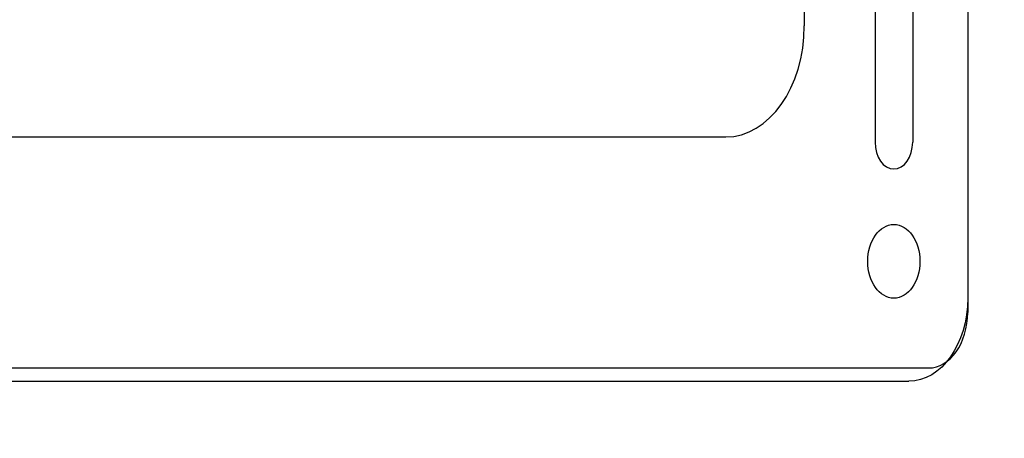
# Model space of a CAD drawing. Extents: x 4 to 256, y 4 to 205.
# Drawn here: x 197 to 199, y 104 to 104 of the extents above; entities that cross this region are included whole.
import ezdxf

# ---------------------------------------------------------------- set-up
doc = ezdxf.new("R2010")
doc.units = 0
doc.header["$MEASUREMENT"] = 0
doc.header["$PDSIZE"] = -1
doc.layers.add('Dimension', color=3, linetype='Continuous', lineweight=20)
doc.layers.add('Object', color=7, linetype='Continuous', lineweight=25)
doc.dimstyles.get("Standard").update_dxf_attribs({"dimtxt": 0.18, "dimasz": 0.18, "dimexe": 0.18, "dimexo": 0.0625, "dimgap": 0.09, "dimtad": 0, "dimtih": 1, "dimtoh": 1, "dimdec": 4, "dimzin": 0, "dimdsep": 46, "dimtxsty": 'Standard', "dimcen": 0.09, "dimadec": 0, "dimazin": 0, "dimtfac": 1, "dimtdec": 4, "dimtofl": 0, "dimtmove": 0, "dimatfit": 3, "dimfxl": 1, "dimtolj": 1, "dimtzin": 0, "dimarcsym": 0})

# ---------------------------------------------------------------- blocks, each defined once
blk = doc.blocks.new('*D63')
at = {"layer": 'Defpoints', "color": 0, "transparency": 16777216}
for p in [(216.202, 103.0265), (212.7619, 100.9375), (216.202, 100.9375)]:
    blk.add_point(p, dxfattribs=at)
at = {"layer": 'Dimension', "color": 0, "lineweight": -2, "transparency": 16777216}
for p, q in [((212.7619, 105.2765), (212.7619, 107.5265)), ((215.302, 103.0265), (210.9619, 103.0265)), ((215.302, 100.9375), (210.9619, 100.9375)), ((212.7619, 98.6875), (212.7619, 96.4375)), ((212.7619, 96.4375), (210.5119, 96.4375))]:
    blk.add_line(p, q, dxfattribs=at)
at = {"layer": 'Dimension', "color": 0, "transparency": 16777216}
for points in [[(212.3869, 105.2765), (213.1369, 105.2765), (212.7619, 103.0265)], [(212.3869, 98.6875), (213.1369, 98.6875), (212.7619, 100.9375)]]:
    blk.add_solid(points, dxfattribs=at)
at = {"layer": 'Dimension', "color": 0, "transparency": 16777216, "insert": (203.1619, 96.4375), "char_height": 1.8, "attachment_point": 5}
blk.add_mtext('\\A1;2.09 [53]', dxfattribs=at)
blk = doc.blocks.new('digimod_outer')
at = {"layer": 'Object'}
for p, q in [((7.2714, 2.93), (7.2714, -2.8875)), ((-7.1936, -3.075), (7.0839, -3.075))]:
    blk.add_line(p, q, dxfattribs=at)
blk.add_arc((7.0839, -2.8875), 0.1875, 270, 360, dxfattribs=at)
blk = doc.blocks.new('Digimod_front')
for p, q in [((3.045, 7.15), (3.045, -7.15)), ((2.525, -5.185), (2.525, -6.505)), ((-2.275, -6.755), (2.275, -6.755)), ((-2.92, -7.275), (2.92, -7.275))]:
    blk.add_line(p, q)
blk.add_circle((2.81, -7.035), 0.083)
for centre, radius in [((2.275, -6.505), 0.25), ((2.92, -7.15), 0.125)]:
    blk.add_arc(centre, radius, 270, 0)
at = {"layer": 'Object'}
for p, q in [((2.75, -2.613), (2.75, -6.767)), ((2.87, -2.613), (2.87, -6.767))]:
    blk.add_line(p, q, dxfattribs=at)
blk.add_arc((2.81, -6.767), 0.06, 180, 360, dxfattribs=at)

msp = doc.modelspace()

# ---------------------------------------------------------------- block references
at = {"layer": 'Dimension', "xscale": -1, "yscale": 0.7070000000000001, "rotation": 90}
msp.add_blockref('digimod_outer', (196.6143, 110.9039), dxfattribs=at)
at = {"layer": 'Object', "xscale": 0.7070000000000001}
msp.add_blockref('Digimod_front', (196.6355, 110.9375), dxfattribs=at)

# ---------------------------------------------------------------- dimensions: what is measured, and where the dimension line sits
at = {"layer": 'Dimension'}
dim = msp.add_linear_dim(base=(212.7619, 100.9375), p1=(216.202, 103.0265), p2=(216.202, 100.9375), angle=90, dimstyle='Standard', override={"dimscale": 18, "dimtxt": 0.1, "dimasz": 0.125, "dimexe": 0.1, "dimexo": 0.05, "dimgap": 0.05, "dimdec": 2, "dimdle": 0.125, "dimtdec": 2}, dxfattribs=at)
dim.commit()
dim.dimension.update_dxf_attribs({"geometry": '*D63', "text_midpoint": (203.1619, 96.4375)})

doc.saveas('drawing.dxf')
